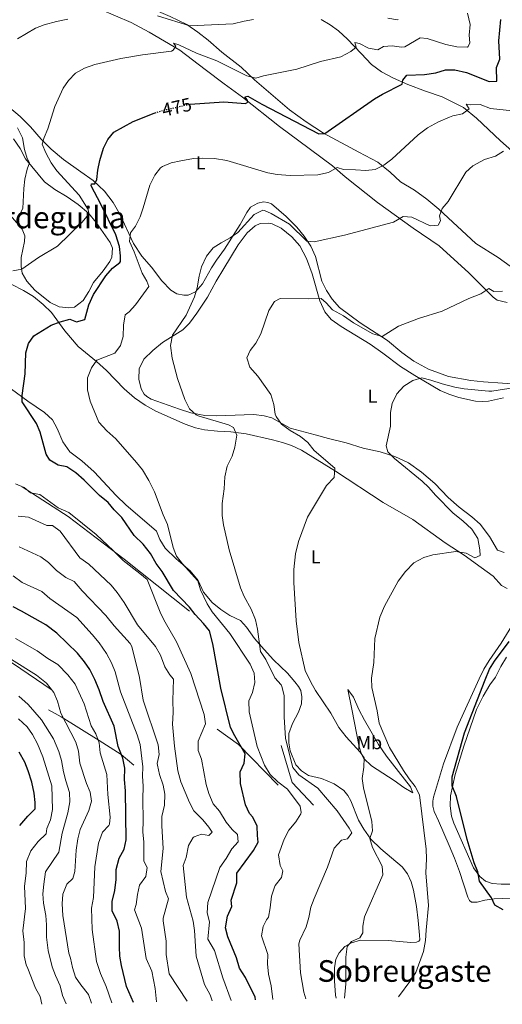
# Model space of a CAD drawing. Units: metres. Extents: x 641797 to 645261, y 4718316 to 4720699.
# Drawn here: x 642311 to 642568, y 4718325 to 4718849 of the extents above; entities that cross this region are included whole.
import ezdxf
from ezdxf.enums import TextEntityAlignment as Align

# ---------------------------------------------------------------- set-up
doc = ezdxf.new("R2010")
doc.units = ezdxf.units.M
doc.header["$MEASUREMENT"] = 0
doc.linetypes.add('DGN Style 5', pattern=[1.217945351076317, 0.5219765790327072, -0.6959687720436097])
for name, color, linetype, lineweight in [('Cota de curva de nivel directora', 7, 'Continuous', 0), ('Curva de nivel directora', 30, 'Continuous', 30), ('Curva de nivel directora no vista', 30, 'DGN Style 5', 30), ('Curva de nivel intermedia', 30, 'Continuous', 0), ('Etiqueta de uso rústico', 92, 'Continuous', 0), ('Línea  de bancal', 1, 'Continuous', 13), ('Línea de cambio de uso (parcela vista)', 92, 'Continuous', 0), ('Texto de Área (paraje) menor', 7, 'Continuous', 0)]:
    doc.layers.add(name, color=color, linetype=linetype, lineweight=lineweight)
doc.styles.add('Style-Arial', font='arial.ttf')

msp = doc.modelspace()

# ---------------------------------------------------------------- linework, layer by layer
at = {"layer": 'Curva de nivel directora', "color": 30, "linetype": 'Continuous', "lineweight": 30, "flags": 128}
for points, elevation in [([(642401.7599999984, 4718804.240000002), (642419.5700000006, 4718805.420000001), (642431.1299999988, 4718804.580000001), (642432.3400000001, 4718805.350000001), (642432.11, 4718806.520000001), (642430.78, 4718808.119999999), (642432.480000001, 4718808.420000001), (642439.7599999988, 4718804.310000001), (642470.1100000002, 4718788.42), (642473.2300000006, 4718788.680000001), (642499.6999999996, 4718807.000000001), (642503.989999999, 4718809.570000002), (642514.3499999989, 4718814.800000002), (642514.7499999991, 4718817.060000001), (642516.9299999983, 4718819.630000004), (642526.2499999991, 4718819.930000001), (642532.3399999999, 4718820.980000001), (642537.4099999993, 4718822.470000001), (642542.4200000007, 4718822.490000002), (642548.6299999999, 4718821.119999999), (642560.6699999986, 4718816.220000002), (642564.6799999987, 4718816.53), (642564.5099999986, 4718823.820000002), (642566.3199999991, 4718828.220000003), (642565.8499999997, 4718837.920000001), (642566.8199999998, 4718849.240000002)], 475), ([(642434.989999999, 4718424.960000002), (642433.3599999994, 4718426.990000002), (642431.2000000002, 4718431.510000001), (642428.5499999992, 4718443), (642428.2599999988, 4718449.12), (642430.409999999, 4718453.770000001), (642430.9299999997, 4718458.76), (642425.4600000002, 4718468.220000002), (642423.2199999985, 4718472.689999999), (642417.979999999, 4718493.670000002), (642413.8599999996, 4718517.210000004), (642411.98, 4718524.190000001), (642408.8499999985, 4718528.090000001), (642404.4099999993, 4718532.74), (642401.3799999984, 4718536.720000001), (642392.9000000004, 4718545.630000001), (642386.9399999991, 4718555.65), (642383.6699999992, 4718559.910000001), (642380.6499999993, 4718565.26), (642376.8600000007, 4718570.180000001), (642371.9299999999, 4718574.880000004), (642365.4900000005, 4718584.350000001), (642361.3199999996, 4718588.51), (642358.1099999998, 4718592.340000001), (642353.6500000006, 4718596.09), (642345.3499999992, 4718604.330000001), (642340.9500000003, 4718608.11), (642336.1200000001, 4718611.430000001), (642331.5699999993, 4718612.220000001), (642327.1399999991, 4718614.970000001), (642325.2799999994, 4718618.130000001), (642322.0499999997, 4718629.860000002), (642320.0099999988, 4718634.430000001), (642312.4899999998, 4718646.000000001), (642312.3899999993, 4718649.28), (642314.099999999, 4718660.78), (642314.4299999999, 4718672.060000001), (642315.7899999989, 4718676.940000001), (642318.6799999991, 4718681.02), (642327.87, 4718686.65), (642332.66, 4718688.430000001), (642337.7400000006, 4718689.820000002), (642341.3100000002, 4718688.520000001), (642345.7699999993, 4718689.730000001), (642347.8799999994, 4718697.45), (642350.4499999998, 4718703.09), (642356.8600000005, 4718713.01), (642360.459999999, 4718717.030000002), (642364.4600000001, 4718720.060000001), (642364.7699999984, 4718720.590000002), (642364.7799999996, 4718723.550000001), (642364.2000000007, 4718728.510000001), (642362.2299999993, 4718734.710000001), (642354.2999999988, 4718751.039999999), (642349.0999999997, 4718760.850000001), (642349.2999999986, 4718761.800000002), (642351.1200000005, 4718761.880000002), (642352.1399999997, 4718764.180000001), (642352.6400000004, 4718769.16), (642353.6699999986, 4718774.27), (642355.7499999994, 4718780.810000001), (642357.9800000001, 4718785.449999999), (642361.2399999991, 4718789.280000002), (642371.3699999988, 4718795.09), (642382.6299999997, 4718799.410000001), (642383.1199999992, 4718799.560000001)], 475), ([(642364.2299999997, 4718356.04), (642364.2000000007, 4718364.42), (642362.949999999, 4718369.660000001), (642360.3200000003, 4718375.180000001), (642360.2499999988, 4718380.180000001), (642361.6599999992, 4718385.960000004), (642362.3599999989, 4718391.83), (642362.4299999982, 4718397.17), (642364.0699999988, 4718403.27), (642366.7599999999, 4718408.060000001), (642367.6999999987, 4718412.970000003), (642367.3999999993, 4718438.960000001), (642366.9299999998, 4718445.020000001), (642367.0199999993, 4718451.130000002), (642365.9299999984, 4718456.449999999), (642363.4699999997, 4718462.570000002), (642361.3899999987, 4718473.460000001), (642355.4999999991, 4718486.520000001), (642353.4699999995, 4718492.690000001), (642351.1600000006, 4718498.220000003), (642348.36, 4718503.510000001), (642345.5899999985, 4718507.67), (642341.8399999999, 4718512.330000001), (642330.9199999988, 4718522.840000001), (642325.0400000003, 4718527.350000001), (642312.1799999991, 4718534.630000001), (642307.6799999997, 4718536.820000002)], 500.0000000000003), ([(642568.0800000004, 4718375.779999999), (642563.7399999998, 4718378.28), (642561.8199999997, 4718382.109999999), (642555.5799999991, 4718391.01), (642554.5599999998, 4718395.910000001), (642552.6899999991, 4718400.690000001), (642549.0099999999, 4718413.189999999), (642543.3599999994, 4718436.050000001), (642541.0399999992, 4718441.620000001), (642540.99, 4718446.439999999), (642547.6100000007, 4718469.869999999), (642558.4400000002, 4718498.050000003), (642560.8999999987, 4718503.760000001), (642563.4699999993, 4718508.060000001), (642571.3499999982, 4718518.490000002)], 450), ([(642311.1599999998, 4718420.570000002), (642315.4499999991, 4718425.520000001), (642319.4000000008, 4718429.400000001), (642319.4500000001, 4718432.77), (642318.7899999984, 4718437.720000001), (642317.5199999989, 4718443.640000002), (642315.6799999994, 4718449.680000001), (642313.8399999997, 4718454.320000002), (642310.8400000002, 4718459.620000001)], 525.0000000000001), ([(642436.4999999999, 4718327.840000001), (642436.2199999982, 4718329.220000003), (642431.0700000006, 4718339.779999999), (642428.0099999984, 4718344.720000002), (642426.3900000001, 4718350.24), (642421.8399999993, 4718361.380000004), (642420.5899999999, 4718366.25), (642421.5199999996, 4718372.359999999), (642423.8199999996, 4718377.570000002), (642423.4599999997, 4718380.930000002), (642426.6099999992, 4718390.12), (642426.589999999, 4718395.170000002), (642435.389999999, 4718407.290000001), (642437.85, 4718411.670000002), (642437.4599999987, 4718415.210000002), (642437.3899999994, 4718420.220000001), (642434.989999999, 4718424.960000002)], 475), ([(642371.5700000002, 4718326.5), (642367.9199999999, 4718334.900000002), (642365.2099999987, 4718346.150000001), (642364.3899999984, 4718351.090000002), (642364.2299999997, 4718356.04)], 500.000000000001)]:
    msp.add_lwpolyline(points, dxfattribs=dict(at, elevation=elevation))
at = {"layer": 'Curva de nivel directora no vista', "color": 30, "linetype": 'DGN Style 5', "lineweight": 30, "elevation": 475, "flags": 128}
msp.add_lwpolyline([(642383.1199999992, 4718799.560000001), (642388.3799999986, 4718801.210000002), (642401.440000001, 4718804.220000001), (642401.7599999984, 4718804.240000002)], dxfattribs=at)
at = {"layer": 'Curva de nivel intermedia', "color": 30, "linetype": 'Continuous', "lineweight": 0, "flags": 128}
for points, elevation in [([(642384.4300000012, 4718851.27), (642401.5999999996, 4718845.819999999), (642424.5700000006, 4718846.98), (642430.4600000003, 4718848.449999998), (642435.3900000012, 4718849.289999999)], 485.0000000000001), ([(642509.0400000004, 4718835.31), (642514.0300000015, 4718834.499999999), (642515.7999999997, 4718834.800000001), (642523.890000001, 4718839.51), (642527.6600000017, 4718839.219999999), (642537.6100000005, 4718836.029999999), (642543.3799999994, 4718834.779999998), (642549.0900000003, 4718834.619999999), (642549.5300000008, 4718834.91), (642550.3200000019, 4718836.820000002), (642549.9800000022, 4718841.01), (642550.4800000007, 4718846.630000001), (642549.1700000009, 4718852.63)], 480), ([(642309.9700000007, 4718838.989999999), (642319.5599999997, 4718844.67), (642324.2300000011, 4718846.460000001), (642330.7600000001, 4718848.16)], 485.0000000000001), ([(642330.7600000001, 4718848.16), (642336.7900000006, 4718849.470000001)], 485.0000000000001), ([(642506.87, 4718850.06), (642511.85, 4718849.05), (642512.3399999995, 4718849.220000001)], 485.0000000000001), ([(642307.4299999992, 4718715.649999999), (642312.3500000011, 4718716.519999999), (642321.1399999999, 4718722.619999999), (642331.3200000012, 4718728.699999998), (642344.1100000008, 4718741.37), (642347.8400000014, 4718745.720000001), (642347.6300000013, 4718748.259999999), (642342.8099999999, 4718755.76), (642330.9299999999, 4718768.739999999), (642327.9700000006, 4718773.060000001), (642324.9700000009, 4718778.319999999), (642323.0399999998, 4718783.050000002), (642324.1600000019, 4718786.580000001), (642326.1800000002, 4718791.16), (642329.8900000006, 4718802.92), (642334.2100000012, 4718812.769999998), (642337.1600000017, 4718816.81), (642340.8200000006, 4718820.649999999), (642345.6200000017, 4718823.369999999), (642351.1500000017, 4718825.33), (642364.9200000004, 4718828.59), (642376.5000000009, 4718830.429999998), (642391.7600000005, 4718832.369999998), (642392.7800000019, 4718832.939999999), (642394.0500000014, 4718835.050000001), (642392.8199999998, 4718836.73), (642395.6600000008, 4718835.859999999), (642405.0300000008, 4718831.380000001), (642415.8700000013, 4718827.21), (642431.8000000014, 4718819.270000001), (642436.6800000009, 4718818.15), (642440.8000000003, 4718819.330000001), (642458.38, 4718822.930000001), (642471.0500000013, 4718827.009999999), (642481.8600000006, 4718829.38), (642487.1, 4718832.279999999), (642490.0200000012, 4718834.599999999), (642489.2700000004, 4718837.06), (642491.7800000003, 4718836.529999998), (642496.5400000013, 4718834.060000001), (642501.49, 4718833.220000001), (642504.4400000004, 4718834.970000001), (642509.0400000004, 4718835.31)], 480), ([(642442.2700000011, 4718370.460000002), (642443.3200000017, 4718371.91), (642444.3000000005, 4718376.81), (642445.0200000004, 4718382.999999999), (642446.5100000012, 4718387.779999999), (642446.8900000012, 4718388.649999999), (642450.3700000013, 4718392.99), (642450.91, 4718396.550000001), (642449.5900000012, 4718399.4), (642448.7100000007, 4718404.970000001), (642451.7599999994, 4718413.350000001), (642454.1500000011, 4718418.100000001), (642457.8900000005, 4718422.579999999), (642460.5500000003, 4718426.859999999), (642460.8200000008, 4718427.57), (642460.1799999994, 4718430.81), (642453.5200000008, 4718440), (642448.3399999996, 4718443.739999999), (642444.1799999999, 4718447.800000001), (642441.3200000012, 4718452.630000001), (642437.4400000009, 4718462.52), (642433.0399999998, 4718481.080000001), (642432.89, 4718486.880000001), (642434.8200000012, 4718491.359999998), (642436.130000001, 4718496.56), (642435.6799999995, 4718501.539999999), (642433.5899999996, 4718506.439999999), (642422.8400000005, 4718522.669999998), (642413.4800000018, 4718534.289999999), (642410.820000002, 4718538.529999999), (642407.2700000004, 4718545.99), (642405.8200000019, 4718550.789999999), (642397.5899999997, 4718559.720000001), (642394.5099999997, 4718563.869999999), (642392.6299999999, 4718568.51), (642389.7700000011, 4718580.630000001), (642387.3799999994, 4718585.83), (642382.7900000006, 4718598.09), (642379.8500000014, 4718604.009999999), (642376.4200000004, 4718609.840000001), (642373.2900000011, 4718613.740000002), (642362.3200000009, 4718626.180000001), (642357.5100000007, 4718630.580000001), (642353.2900000007, 4718635.149999999), (642348.5900000001, 4718646.359999998), (642347.1600000019, 4718652.269999999), (642347.2500000013, 4718658.619999999), (642349.3099999998, 4718663.939999999), (642352.1399999997, 4718668.069999999), (642361.7599999999, 4718671.779999999), (642364.7300000003, 4718675.81), (642366.1900000023, 4718680.67), (642366.2400000015, 4718686.61), (642367.1300000009, 4718692.259999998), (642369.4100000008, 4718693.82), (642372.7600000014, 4718697.529999999), (642379.7400000019, 4718707.189999999), (642378.6900000013, 4718710.100000001), (642376.2100000002, 4718714.439999998), (642371.9900000002, 4718725.689999999), (642369.5400000005, 4718731.180000001), (642370.0900000003, 4718735.829999999), (642372.7200000011, 4718739.289999999), (642375.1100000006, 4718744.4), (642376.8200000006, 4718749.099999999), (642380.2600000005, 4718761.210000002), (642382.9200000003, 4718766.41), (642386.0000000005, 4718770.349999999), (642387.0399999997, 4718771.130000001), (642391.6900000012, 4718772.990000002), (642396.7100000014, 4718774.16), (642403.4600000017, 4718775.359999998), (642408.4600000017, 4718775.53), (642414.7200000002, 4718775.329999999), (642421.1599999998, 4718774.31), (642443.0700000012, 4718767.630000001), (642448.0100000009, 4718766.88), (642454.9600000002, 4718766.369999998), (642469.5700000015, 4718766.739999999), (642475.1900000008, 4718767.91), (642479.8400000001, 4718770.630000001), (642483.3, 4718769.48), (642489.6500000001, 4718769.380000001), (642495.1100000007, 4718768.88), (642500.0599999994, 4718769.550000001), (642504.6399999993, 4718771.819999999), (642508.9300000009, 4718775.029999999), (642522.8600000005, 4718787.859999999), (642527.9400000012, 4718791.59), (642533.680000001, 4718794.759999999), (642539.64, 4718797.369999997), (642541.2600000005, 4718797.980000001), (642546.4999999999, 4718799.070000002), (642549.9800000022, 4718801.84), (642548.4800000001, 4718804.199999998), (642550.6500000005, 4718803.939999999), (642555.8800000009, 4718804.050000001), (642561.4199999997, 4718801.939999999), (642573.0200000004, 4718800.66)], 470), ([(642310.5700000019, 4718744.380000001), (642312.8899999999, 4718748.830000001), (642313.3600000015, 4718759.400000001), (642313.9600000004, 4718764.359999998), (642315.04, 4718769.59), (642316.3200000008, 4718772.98), (642315.1400000006, 4718775.289999999), (642313.6299999997, 4718780.060000001), (642312.6900000009, 4718786.259999999), (642310.030000001, 4718791.59)], 485.0000000000001), ([(642460.11, 4718359.67), (642463.3200000019, 4718366.630000001), (642464.8799999999, 4718371.65), (642465.85, 4718377.119999998), (642467.570000001, 4718381.81), (642474.7599999994, 4718398.380000001), (642478.3400000001, 4718408.470000001), (642482.0900000008, 4718412.869999999), (642485.4400000013, 4718413.58), (642487.5900000016, 4718416.759999999), (642486.3200000019, 4718419.230000001), (642479.9000000004, 4718428.410000001), (642469.5700000015, 4718440.369999999), (642459.4599999996, 4718447.49), (642456.3200000013, 4718451.409999998), (642452.3600000007, 4718466.95), (642451.7300000003, 4718478.45), (642451.6299999999, 4718489.689999999), (642450.5400000013, 4718494.560000001), (642450.15, 4718495.380000002), (642446.7500000005, 4718499.069999999), (642441.9900000016, 4718508.949999999), (642439.1500000008, 4718513.109999998), (642437.6100000007, 4718525.069999999), (642436.4100000004, 4718529.92), (642434.0999999992, 4718535.63), (642430.4700000016, 4718542.470000001), (642428.5100000014, 4718547.07), (642422.5099999999, 4718567.130000001), (642419.4200000007, 4718580.449999998), (642418.7600000014, 4718585.41), (642418.7100000001, 4718591.859999998), (642419.7400000005, 4718599.57), (642420.1300000015, 4718606.029999999), (642421.4500000003, 4718611.630000001), (642424.07, 4718616.970000001), (642425.5400000007, 4718621.74), (642426.6100000015, 4718628.149999999), (642424.820000001, 4718632.269999999), (642422.1800000012, 4718633.63), (642406.0000000007, 4718638.5), (642404.9600000014, 4718638.949999999), (642401.3499999995, 4718642.279999999), (642398.9100000008, 4718647.15), (642394.9400000012, 4718658.310000001), (642392.2499999999, 4718669.189999999), (642391.290000001, 4718675.880000001), (642392.3700000006, 4718681.409999998), (642399.55, 4718691.930000001), (642404.0300000015, 4718701.76), (642405.4800000022, 4718706.55), (642406.4900000002, 4718712.84), (642407.8200000002, 4718717.659999999), (642410.4600000001, 4718723.48), (642413.92, 4718727.84), (642418.14, 4718730.529999999), (642423.0300000006, 4718733.130000001), (642427.1299999999, 4718736.01), (642435.730000001, 4718745.55), (642440.4000000001, 4718747.850000001), (642441.2600000007, 4718747.7), (642444.7300000021, 4718746.07), (642454.4500000007, 4718740.38), (642463.7500000012, 4718731.460000001), (642467.7200000008, 4718731.01), (642483.7600000005, 4718734.619999999), (642509.7199999999, 4718741.550000001), (642514.9600000014, 4718744.56), (642519.5400000013, 4718744.199999999), (642529.2500000009, 4718739.529999998), (642533.5500000013, 4718739.899999999), (642534.7300000016, 4718742.25), (642534.1799999995, 4718744.930000001), (642535.6900000004, 4718748.67), (642538.9000000001, 4718752.499999999), (642548.260000001, 4718768.119999998), (642551.9400000002, 4718771.489999998), (642558.2099999998, 4718774.84), (642563.9800000011, 4718776.59), (642568.2700000005, 4718779.180000001)], 465.0000000000001), ([(642484.4900000015, 4718347.789999999), (642484.4500000011, 4718350.579999999), (642485.2200000001, 4718356.289999999), (642487.5600000003, 4718358.98), (642491.900000001, 4718360.869999998), (642493.5900000008, 4718363.470000001), (642493.4600000011, 4718367.02), (642494.4300000012, 4718371.930000001), (642504.2200000014, 4718394.38), (642503.7899999999, 4718399.019999999), (642498.6700000013, 4718408.949999999), (642497.2699999999, 4718413.75), (642498.610000001, 4718417.7), (642498.2600000001, 4718422.689999999), (642493.820000001, 4718440.619999999), (642493.1100000002, 4718445.590000001), (642493.9999999999, 4718451.580000001), (642494.190000002, 4718456.65), (642492.0700000009, 4718459.599999999), (642484.5700000018, 4718467.689999999), (642480.8100000002, 4718472.759999999), (642476.4300000013, 4718480.260000001), (642468.4299999994, 4718492.410000001), (642465.9300000004, 4718496.74), (642462.7800000011, 4718503.05), (642459.4999999999, 4718517.880000001), (642458.1100000017, 4718529.470000001), (642456.7800000019, 4718549.779999999), (642456.9100000014, 4718556.659999999), (642457.6900000017, 4718564.989999999), (642459.2400000006, 4718571.659999999), (642464.0700000008, 4718584.539999999), (642474.2699999999, 4718601.51), (642478.2700000008, 4718605.59), (642478.5999999995, 4718610.560000001), (642467.6600000005, 4718619.98), (642464.2200000006, 4718624.32), (642460.4200000007, 4718627.57), (642454.9300000012, 4718630.730000001), (642450.2999999998, 4718633.969999999), (642447.4099999998, 4718638.08), (642446.9500000015, 4718639.380000001), (642446.280000001, 4718644.48), (642444.5399999998, 4718649.869999998), (642437.6799999999, 4718659.609999999), (642433.4000000019, 4718664.42), (642431.8200000017, 4718669.359999998), (642433.5899999996, 4718673.179999999), (642436.6200000005, 4718677.159999999), (642439.3200000006, 4718682.05), (642443.5499999997, 4718694.569999999), (642446.5100000012, 4718699.310000001), (642449.6300000015, 4718700.88), (642464.8799999999, 4718700.679999998), (642471.4300000012, 4718700.929999999), (642473.9900000005, 4718698.630000001), (642477.4100000004, 4718694.9), (642483.1600000014, 4718691.65), (642488.5300000004, 4718687.88), (642498.8800000015, 4718682.06), (642503.8000000011, 4718680.630000001), (642512.4800000003, 4718686.160000001), (642523.0300000004, 4718690.159999999), (642535.6900000004, 4718694.179999999), (642549.8500000003, 4718700.83), (642556.1800000004, 4718703.430000001), (642560.4000000004, 4718706.119999998), (642563.0500000013, 4718704.569999999), (642567.7899999998, 4718704.779999999)], 460.0000000000001), ([(642525.7000000014, 4718353.539999999), (642526.8800000015, 4718359.359999999), (642527.0899999995, 4718364.88), (642528.4200000016, 4718378.119999999), (642527.0300000013, 4718395.470000001), (642527.38, 4718402.850000001), (642527.140000001, 4718407.99), (642523.6600000006, 4718436.970000001), (642521.3600000007, 4718441.410000001), (642518.0800000017, 4718445.480000001), (642515.1, 4718449.929999999), (642507.7199999995, 4718462.07), (642502.2000000007, 4718474.970000001), (642501.1400000014, 4718481.51), (642498.2600000001, 4718493.939999999), (642498.0299999999, 4718498.949999998), (642499.3700000009, 4718507.349999999), (642499.9600000011, 4718520.029999998), (642502.6200000009, 4718531.359999998), (642505.0300000005, 4718537.17), (642512.3500000007, 4718550.489999999), (642516.1399999993, 4718555.7), (642520.6299999999, 4718560.3), (642525.8700000013, 4718563.039999999), (642530.6700000003, 4718564.46), (642542.8400000008, 4718566.38), (642548.4500000011, 4718565.409999999), (642553.0100000009, 4718563.009999999), (642555.8099999994, 4718564.140000001), (642555.6600000019, 4718567.15), (642554.6400000004, 4718573.21), (642551.4999999999, 4718578.119999999), (642546.6800000009, 4718582.71), (642541.5700000012, 4718586.720000001), (642532.1100000021, 4718596.359999998), (642528.5800000003, 4718600.369999998), (642524.9500000004, 4718603.800000001), (642510.3300000001, 4718615.8), (642506.7200000002, 4718619.269999999), (642505.9900000016, 4718622.59), (642508.190000001, 4718632.939999999), (642508.1700000009, 4718640.17), (642509.1100000018, 4718645.08), (642511.4900000001, 4718650.099999999), (642515.2100000017, 4718654.329999999), (642520.0500000009, 4718657.28), (642524.860000001, 4718658.679999999), (642529.7000000002, 4718657.439999999), (642535.5899999999, 4718655.42), (642542.3700000015, 4718653.71), (642547.2999999999, 4718652.880000001), (642560.3900000014, 4718651.609999999), (642562.0900000001, 4718651.58), (642574.3700000002, 4718653.519999999)], 455), ([(642414.7400000005, 4718354.149999999), (642411.1399999994, 4718360.079999999), (642411.9700000009, 4718369.34), (642410.8100000009, 4718374.220000001), (642411.1399999994, 4718379.55), (642417.4800000007, 4718398.199999998), (642420.9000000005, 4718403.06), (642423.88, 4718408.199999998), (642427.2400000016, 4718411.939999999), (642426.9600000001, 4718415.739999999), (642424.1500000004, 4718418.539999999), (642420.9500000018, 4718422.38), (642417.2999999997, 4718428.239999998), (642414.0300000019, 4718432.029999999), (642411.5900000009, 4718437.630000001), (642410.3000000013, 4718442.48), (642407.8, 4718455.800000001), (642405.9300000014, 4718460.52), (642405.9400000004, 4718465.529999998), (642409.8499999997, 4718474.679999999), (642409.2500000007, 4718479.65), (642402.1100000015, 4718501.480000001), (642394.5700000002, 4718518.300000001), (642388.4600000012, 4718528.71), (642386.2300000006, 4718533.179999998), (642378.85, 4718551.38), (642375.0600000013, 4718554.649999999), (642366.0700000015, 4718561.470000002), (642361.0600000002, 4718566.689999999), (642351.8400000001, 4718575.359999998), (642337.2800000003, 4718587.109999998), (642331.6000000006, 4718589.619999999), (642321.890000001, 4718596.680000001), (642316.9700000013, 4718597.5), (642313.5, 4718600.369999998), (642308.9200000003, 4718602.359999999)], 480), ([(642404.6100000005, 4718356.4), (642403.9900000015, 4718364.71), (642403.2600000005, 4718369.659999999), (642399.8000000004, 4718382.410000001), (642398.0900000005, 4718399.359999998), (642399.6500000006, 4718403.63), (642400.8799999999, 4718409.880000001), (642403.35, 4718414.189999999), (642403.8700000006, 4718414.630000001), (642407.8200000002, 4718415.919999998), (642411.610000001, 4718415.3), (642413.3700000001, 4718417.009999999), (642411.62, 4718419.689999999), (642408.4000000014, 4718423.519999998), (642403.7300000021, 4718428.410000001), (642401.4800000011, 4718432.869999998), (642396.8700000001, 4718443.869999999), (642395.1600000003, 4718449.63), (642393.4700000003, 4718462.71), (642392.3600000017, 4718474.480000001), (642392.7800000019, 4718480.73), (642392.5100000014, 4718487.149999999), (642392.9299999995, 4718498.350000001), (642390.9400000002, 4718500.71), (642388.3200000006, 4718504.970000001), (642386.0499999997, 4718511.130000001), (642383.250000001, 4718515.829999999), (642373.7000000002, 4718527.329999999), (642366.730000001, 4718539.119999999), (642363.0100000015, 4718544.570000002), (642359.7200000014, 4718548.34), (642347.9400000019, 4718559.509999999), (642343.1100000017, 4718563.009999999), (642332.66, 4718577.079999999), (642328.63, 4718580.109999998), (642325.540000001, 4718580.109999998), (642315.8899999994, 4718584.599999999), (642310.3200000017, 4718585.189999999)], 485.0000000000001), ([(642389, 4718357.5), (642389.0300000012, 4718359.02), (642387.3400000016, 4718369.949999999), (642387.4000000019, 4718371.279999999), (642390.16, 4718381.619999999), (642388.610000001, 4718385.48), (642386.1600000013, 4718396.15), (642387.3500000006, 4718408.319999998), (642386.6399999997, 4718420.449999999), (642386.6799999998, 4718425.449999999), (642388.1700000007, 4718431.399999999), (642388.24, 4718437.180000001), (642387.4000000019, 4718442.109999998), (642385.3900000001, 4718447.74), (642384.3200000017, 4718452.630000001), (642384.2400000013, 4718453.499999999), (642385.1900000012, 4718458.409999999), (642384.6799999994, 4718463.519999999), (642376.8600000007, 4718487.27), (642374.8500000013, 4718499.310000001), (642370.7200000007, 4718515.730000001), (642369.9299999995, 4718517.4), (642361.2900000004, 4718526.720000001), (642356.9699999999, 4718532.289999999), (642344.3800000013, 4718545.329999999), (642340.1900000003, 4718550.329999999), (642335.6600000019, 4718552.42), (642330.6300000005, 4718556.300000001), (642326.4999999999, 4718560.470000001), (642322.4600000009, 4718563.429999999), (642310.8200000002, 4718568.779999998)], 490.0000000000001), ([(642381.4000000004, 4718343.029999999), (642378.3700000017, 4718349.769999999), (642375.9600000001, 4718366.020000001), (642372.0900000008, 4718375.75), (642372.9700000016, 4718378.550000001), (642373.7500000015, 4718383.91), (642374.9000000005, 4718388.77), (642378.1799999995, 4718393.52), (642378.8900000004, 4718398.199999998), (642377.0700000008, 4718401.689999999), (642377.2000000004, 4718411.949999998), (642376.6100000005, 4718417.009999999), (642376.8099999994, 4718423.220000001), (642376.5299999999, 4718434.56), (642376.8099999994, 4718441.470000001), (642376.3800000001, 4718446.750000001), (642376.6200000015, 4718451.750000001), (642375.2400000002, 4718463.659999999), (642373.6199999996, 4718468.83), (642364.7900000007, 4718491.619999999), (642361.8700000015, 4718502.38), (642360.030000002, 4718507.02), (642357.3000000007, 4718512.099999999), (642353.3800000001, 4718517.699999999), (642349.7100000001, 4718522.190000001), (642341.5100000014, 4718531.17), (642327.2199999995, 4718541.41), (642322.85, 4718545.13), (642312.4100000015, 4718549.77), (642307.7199999999, 4718553.349999999)], 495), ([(642337.3499999995, 4718352.73), (642334.1100000006, 4718372.720000002), (642333.8100000012, 4718378.949999998), (642334.0599999992, 4718384.020000001), (642336.2499999999, 4718389.369999999), (642339.37, 4718392.349999999), (642340.4000000004, 4718396.079999999), (642341.240000001, 4718407.51), (642342.1200000015, 4718413.550000002), (642343.3300000008, 4718418.399999999), (642347.9599999998, 4718428.529999999), (642349.3099999998, 4718433.560000001), (642348.6100000002, 4718438.38), (642346.7200000016, 4718443.009999999), (642343.0800000004, 4718453.670000001), (642342.4900000005, 4718460.079999999), (642341.0599999998, 4718464.88), (642332.9999999999, 4718480.42), (642331.2200000006, 4718486.77), (642329.3400000008, 4718491.4), (642325.4300000014, 4718496.249999999), (642320.1200000006, 4718500.619999998), (642291.9400000017, 4718518.06)], 510), ([(642357.0900000005, 4718335), (642354.1300000012, 4718341.960000001), (642351.9699999997, 4718348.199999999), (642349.7200000011, 4718365.279999998), (642349.3400000011, 4718376.7), (642350.3899999994, 4718382.21), (642351.0500000011, 4718398.59), (642353.0000000001, 4718411.210000001), (642355.1000000013, 4718416.970000002), (642358.5200000011, 4718420.65), (642358.8300000017, 4718421.34), (642359.2000000007, 4718424.949999998), (642358.0000000002, 4718437.05), (642357.4800000016, 4718447.789999997), (642353.9299999999, 4718459.189999999), (642353.4699999995, 4718464.560000001), (642351.6800000013, 4718469.349999998), (642349.0900000008, 4718473.640000001), (642345.3500000014, 4718485.31), (642340.6799999998, 4718495.730000001), (642336.7300000002, 4718500.789999999), (642331.4100000005, 4718506.15), (642326.1199999999, 4718509.480000001), (642320.5300000019, 4718513.539999999), (642308.9, 4718520.08)], 505), ([(642326.2800000008, 4718354.029999998), (642325.4300000014, 4718361.259999999), (642325.4600000004, 4718367.759999999), (642325.1200000007, 4718372.75), (642323.7300000006, 4718379.319999999), (642323.3700000006, 4718384.3), (642323.9500000017, 4718389.449999999), (642324.9000000017, 4718395.9), (642332.0300000019, 4718406.400000001), (642333.7199999995, 4718416.529999998), (642336.8200000019, 4718427.249999999), (642337.7800000008, 4718433.179999999), (642337.6199999999, 4718438.179999999), (642335.5999999993, 4718444.259999998), (642334.39, 4718449.109999998), (642333.390000001, 4718455.230000001), (642331.870000001, 4718459.989999999), (642329.0600000013, 4718466.689999999), (642322.6900000012, 4718476.779999998), (642315.6200000013, 4718484.919999998), (642310.6400000012, 4718489.38)], 515.0000000000001), ([(642315.4300000012, 4718344.560000001), (642314.6399999999, 4718346.42), (642313.4800000021, 4718351.289999999), (642313.5800000007, 4718358.279999999), (642312.8300000017, 4718364.580000001), (642314.1900000006, 4718376.390000001), (642313.7200000014, 4718388.34), (642314.5400000017, 4718395.31), (642314.7400000006, 4718401.439999999), (642317.1400000011, 4718407.09), (642320.9700000001, 4718412.060000001), (642325.2900000006, 4718416.17), (642325.6300000005, 4718418.939999999), (642327.5500000004, 4718423.55), (642328.6500000001, 4718429.019999999), (642328.25, 4718441.599999999), (642323.3900000007, 4718457.189999999), (642320.5400000009, 4718464.09), (642317.9400000013, 4718468.949999998), (642315.1000000006, 4718473.069999999), (642310.5400000006, 4718477.24)], 520), ([(642445.74, 4718328.029999999), (642444.740000001, 4718335.4), (642443.410000001, 4718341.560000001), (642442.8900000001, 4718347.039999999), (642442.9600000017, 4718352.039999999), (642439.7400000008, 4718361.880000001), (642440.5600000012, 4718366.81), (642442.2700000011, 4718370.460000002)], 470), ([(642463.1900000002, 4718328.390000001), (642462.2100000011, 4718331.86), (642460.4000000006, 4718342.249999999), (642459.5700000013, 4718357.569999999), (642460.11, 4718359.67)], 465.0000000000002), ([(642335.8300000017, 4718325.76), (642333.9299999997, 4718330.17), (642332.6700000013, 4718335.4), (642330.1600000011, 4718340.789999999), (642328.4900000015, 4718345.499999999), (642326.2800000008, 4718354.029999998)], 515), ([(642400.1300000012, 4718327.09), (642390.6500000019, 4718341.679999999), (642389.0400000003, 4718351.919999998), (642389, 4718357.5)], 490.0000000000001), ([(642413.4599999995, 4718327.359999998), (642412.4000000001, 4718330.600000001), (642409.4200000007, 4718336.06), (642404.9900000005, 4718351.02), (642404.6100000005, 4718356.4)], 485.0000000000001), ([(642423.5100000012, 4718327.57), (642419.1100000001, 4718339.560000001), (642414.7400000005, 4718354.149999999)], 480), ([(642349.2300000016, 4718326.029999998), (642347.8000000011, 4718330.76), (642343.6700000005, 4718335.800000001), (642340.880000001, 4718339.949999999), (642339.2500000015, 4718345.029999999), (642338.2400000013, 4718349.970000001), (642337.3499999995, 4718352.73)], 510), ([(642512.5099999993, 4718329.42), (642519.0100000015, 4718338.259999999), (642521.7000000004, 4718342.48), (642525.7000000014, 4718353.539999999)], 455), ([(642322.89, 4718325.489999999), (642322.0200000005, 4718329.689999999), (642319.62, 4718334.079999999), (642315.4300000012, 4718344.560000001)], 520), ([(642483.7000000002, 4718328.82), (642484.4100000008, 4718336.410000001), (642484.4900000015, 4718347.789999999)], 460.0000000000001), ([(642383.8099999998, 4718326.75), (642383.1399999993, 4718333.92), (642381.4000000004, 4718343.029999999)], 495), ([(642360.1000000013, 4718326.259999999), (642357.0900000005, 4718335)], 505)]:
    msp.add_lwpolyline(points, dxfattribs=dict(at, elevation=elevation))
at = {"layer": 'Línea  de bancal', "color": 1, "linetype": 'Continuous', "lineweight": 13, "extrusion": (-0.3429711640528564, -0.522729381111628, 0.7804644609147063), "elevation": -2686396.65133662, "flags": 128}
msp.add_lwpolyline([(-2051412.384262149, 3354361.43207549), (-2051436.58022819, 3354362.039880848), (-2051467.748639173, 3354361.735978169)], dxfattribs=at)
at = {"layer": 'Línea  de bancal', "color": 1, "linetype": 'Continuous', "lineweight": 13, "extrusion": (0.1262520085913704, -0.1024170151662996, 0.9866971092139019), "elevation": -401673.9154828078, "flags": 128}
msp.add_lwpolyline([(4069095.274199302, 2440810.661941129), (4069098.89628589, 2440841.110472929), (4069098.077127308, 2440855.196763398)], dxfattribs=at)
at = {"layer": 'Línea  de bancal', "color": 1, "linetype": 'Continuous', "lineweight": 13, "extrusion": (-0.009468803570843022, 0.08454866656650205, 0.9963743597367223), "elevation": 393321.6913339276, "flags": 128}
msp.add_lwpolyline([(-1163620.966723445, -4600830.717069176), (-1163611.010790902, -4600844.116658991), (-1163607.430463522, -4600864.333583977)], dxfattribs=at)
at = {"layer": 'Línea  de bancal', "color": 1, "linetype": 'Continuous', "lineweight": 13}
for points in [[(642401.3099999997, 4718534.540000001, 475.8099999999977), (642366.6099999985, 4718562.220000002, 478.679999999993), (642336.9899999979, 4718584.990000002, 480.5800000000018), (642312.4800000013, 4718600.720000001, 479.820000000007)], [(642371.8400000011, 4718452.76, 497.179999999993), (642365.0900000008, 4718458.350000001, 500.4199999999983), (642353.3200000003, 4718465.750000001, 504.8099999999977), (642333.1400000011, 4718478.470000002, 509.9600000000065), (642326.420000002, 4718482.15, 511.6699999999983)]]:
    msp.add_polyline3d(points, dxfattribs=at)
at = {"layer": 'Línea de cambio de uso (parcela vista)', "color": 92, "linetype": 'Continuous', "lineweight": 0}
for points in [[(642345.4299999997, 4718858.34, 486.3999999999942), (642370.4800000006, 4718847.699999999, 482.9199999999983), (642379.9199999999, 4718842.51, 481.6100000000006), (642396.25, 4718832.869999999, 479.7200000000012), (642409.7300000006, 4718822.74, 477.3899999999995), (642419.8399999999, 4718815.07, 475.9900000000052), (642429.5199999996, 4718807.91, 475.1999999999971), (642449.1900000004, 4718792.390000001, 473.2400000000052), (642459.5599999997, 4718784.77, 472.5899999999965), (642477.3700000001, 4718771.52, 470.4400000000023), (642484.1200000001, 4718765.57, 469.2700000000041), (642501.3099999997, 4718751.980000001, 466.429999999993), (642520.2699999996, 4718738.289999999, 464.3300000000018), (642534.0999999996, 4718728.960000001, 463.070000000007), (642549.9199999999, 4718714.529999999, 461.1100000000006), (642562.6900000004, 4718701.5, 459.0200000000041), (642564.8899999997, 4718700.060000001, 458.7799999999989), (642570.1600000003, 4718698.67, 458.0800000000018)], [(642472.5499999998, 4718788.84, 475.1000000000058), (642463.3700000001, 4718794.890000001, 476.3600000000006), (642454.6200000001, 4718801.279999999, 477.4799999999959), (642435.9500000002, 4718817.26, 479.9499999999971), (642428.8399999999, 4718823.869999999, 481.2599999999948), (642418.6600000003, 4718831.930000001, 482.7100000000065), (642411.2699999996, 4718838.34, 483.8699999999953), (642405.7999999998, 4718842.57, 484.3399999999965), (642400.04, 4718846.529999999, 485.4600000000065), (642391.0800000001, 4718850.880000001, 486.25), (642371.8300000001, 4718859.119999999, 488.3000000000029)], [(642471.3600000005, 4718849.199999999, 483.5599999999977), (642476.0700000003, 4718846.470000001, 483.0899999999965), (642480.5, 4718843.25, 482.0299999999989), (642485.3899999997, 4718838.789999999, 481.0599999999977), (642492.6100000005, 4718831.100000001, 479.3000000000029), (642498.0599999997, 4718825.4, 478.2299999999959), (642503.3399999999, 4718821.480000001, 477.1600000000035), (642509.7699999996, 4718818.01, 476.0399999999936), (642517.4500000002, 4718814.779999999, 474.5), (642526.8499999996, 4718811.17, 473.0500000000029), (642535.7400000002, 4718808.199999999, 471.75), (642547.0800000001, 4718802.4, 470.1600000000035), (642553.8899999997, 4718796.77, 468.9900000000052), (642566.6200000001, 4718784.65, 465.9600000000065), (642572.7100000001, 4718779.430000001, 464.6999999999971)], [(642394.6299999999, 4718703.439999999, 465.7799999999989), (642391.4199999999, 4718705.24, 466.1499999999942), (642386.7300000006, 4718710.27, 466.8500000000058), (642381.1500000004, 4718717.600000001, 467.7799999999989), (642376.04, 4718723.380000001, 468.9900000000052), (642371.6900000004, 4718730.180000001, 469.7400000000052), (642364.3200000003, 4718745.720000001, 471.6100000000006), (642360.8700000001, 4718751.99, 472.5399999999936), (642356.2999999998, 4718757.970000001, 473.8399999999965), (642350.1299999999, 4718763.67, 475.5200000000041), (642343.6100000005, 4718768.279999999, 476.9199999999983), (642334.3499999996, 4718774.779999999, 478.3699999999953), (642327.9000000004, 4718780.26, 479.25), (642322.5700000003, 4718785.58, 480.1900000000023), (642316.8700000001, 4718792.17, 481.7700000000041), (642311.4500000002, 4718797.730000001, 483.1199999999953), (642305.7800000003, 4718802.430000001, 484.5200000000041)], [(642571.7300000006, 4718718.130000001, 459.3399999999965), (642565.4400000004, 4718722.699999999, 460.0899999999965), (642553.5099999999, 4718730.16, 461.9100000000035), (642533.8499999996, 4718748.350000001, 465.2599999999948), (642527.5499999998, 4718753.699999999, 466.1499999999942), (642520.9400000004, 4718758.529999999, 467.4600000000065), (642513.54, 4718762.939999999, 468.5299999999989), (642507.9500000002, 4718768.02, 469.5099999999948), (642501.5300000003, 4718773.33, 470.3500000000058), (642491.4100000003, 4718778.74, 471.7899999999936), (642472.5499999998, 4718788.84, 475.1000000000058)], [(642307.79, 4718785.869999999, 486.5800000000018), (642311.4100000003, 4718780.66, 485.9700000000012), (642314.2100000001, 4718775.189999999, 485.320000000007), (642324.3300000001, 4718762.970000001, 483.5899999999965), (642329.7999999998, 4718758.77, 482.9400000000023), (642336.3899999997, 4718755.02, 482.0099999999948), (642342.2400000002, 4718750.869999999, 480.929999999993), (642347.6900000004, 4718746.310000001, 479.8099999999977), (642351.8399999999, 4718741.27, 478.8800000000047), (642359.3099999997, 4718730.640000001, 477.25), (642360.4199999999, 4718727.619999999, 476.9199999999983), (642360.1900000004, 4718722.82, 476.7799999999989), (642359.1299999999, 4718720.630000001, 476.7799999999989), (642355.54, 4718715.57, 476.7799999999989), (642350.3700000001, 4718709.390000001, 476.7799999999989), (642347.9699999997, 4718704.619999999, 476.6399999999995), (642344.8099999997, 4718699.789999999, 476.6000000000058), (642340.3600000005, 4718696.25, 476.6000000000058), (642337.1900000004, 4718695.91, 476.6000000000058), (642332.1900000004, 4718696.49, 476.6399999999995), (642327.2800000003, 4718698.84, 477.0599999999977), (642319.2100000001, 4718705.359999999, 478.3699999999953), (642314.8799999999, 4718710.109999999, 479.2100000000065), (642312.4299999997, 4718714.430000001, 479.7200000000012), (642311.9000000004, 4718717.960000001, 480.1399999999995), (642311.9299999997, 4718722.66, 480.8399999999965), (642313.79, 4718731.27, 482.1000000000058), (642313.9500000002, 4718734.230000001, 482.4700000000012), (642312.4100000003, 4718737.710000001, 483.5399999999936), (642303.1900000004, 4718748.560000001, 486.6199999999953)], [(642577.7599999999, 4718655.130000001, 455.4700000000012), (642557.5599999997, 4718656.539999999, 457.2899999999936), (642550.8799999999, 4718657.300000001, 457.7100000000065), (642539.0199999996, 4718659.32, 458.1300000000047), (642528.4000000004, 4718663.279999999, 458.2700000000041), (642520.6100000005, 4718667.609999999, 458.6900000000023), (642514.2699999996, 4718672.230000001, 459.0599999999977), (642506.54, 4718678.539999999, 459.7599999999948), (642492.0300000003, 4718687.890000001, 460.8300000000018), (642481.1600000003, 4718696.08, 461.8600000000006), (642477.2100000001, 4718700.59, 462.1900000000023), (642474.1200000001, 4718705.100000001, 462.5099999999948), (642471.7400000002, 4718710.050000001, 462.8399999999965), (642468.4100000003, 4718723.289999999, 463.8699999999953), (642465.8700000001, 4718728.789999999, 464.75), (642462.29, 4718734.119999999, 465.8699999999953), (642458.4600000001, 4718738.730000001, 466.429999999993), (642452.8499999996, 4718744.480000001, 467.2200000000012), (642444.9199999999, 4718751.199999999, 467.8800000000047), (642442.9500000002, 4718752.02, 467.8300000000018), (642440.7000000002, 4718752.220000001, 467.6399999999995), (642437.7699999996, 4718751.600000001, 467.2700000000041), (642433.8499999996, 4718749.380000001, 466.570000000007), (642431.8899999997, 4718746.67, 465.8699999999953), (642428.3200000003, 4718740.26, 465.3600000000006), (642420.0800000001, 4718727.050000001, 464.6600000000035), (642415.8099999997, 4718721.310000001, 464.4700000000012), (642413.0599999997, 4718717.210000001, 464.6600000000035), (642408.2199999997, 4718708.689999999, 464.8399999999965), (642404.5499999998, 4718704.42, 464.9400000000023), (642400.6900000004, 4718702.66, 464.9799999999959), (642398.4400000004, 4718702.640000001, 465.2599999999948), (642394.6299999999, 4718703.439999999, 465.7799999999989)], [(642568.5899999999, 4718565.779999999, 452.1600000000035), (642565.0599999997, 4718566.980000001, 452.25), (642560.8499999996, 4718574.289999999, 452.4400000000023), (642555.8399999999, 4718580.84, 452.5800000000018), (642551.4900000002, 4718584.800000001, 452.8099999999977), (642544.7199999997, 4718589.980000001, 453.0899999999965), (642538.8499999996, 4718595.039999999, 453.3699999999953), (642531.7400000002, 4718602.550000001, 453.75), (642524.6399999997, 4718608.539999999, 454.1199999999953), (642517.8200000003, 4718613.439999999, 454.5899999999965), (642510.4500000002, 4718616.859999999, 454.9600000000065), (642502.79, 4718619.380000001, 455.429999999993), (642493.7100000001, 4718621.32, 456.2200000000012), (642484.5899999999, 4718624.029999999, 457.2899999999936), (642475.1799999997, 4718626.460000001, 458.6399999999995), (642468.2000000002, 4718628.300000001, 458.9700000000012), (642454.9600000001, 4718631.930000001, 459.8600000000006), (642445.0999999996, 4718637.390000001, 460.5099999999948), (642441.0199999996, 4718638.560000001, 461.070000000007), (642435.5800000001, 4718639.230000001, 461.7200000000012), (642430.4500000002, 4718638.949999999, 462.75), (642415.8899999997, 4718638.5, 464.0599999999977), (642409.6100000005, 4718638.699999999, 464.570000000007), (642402.1399999997, 4718640.050000001, 465.179999999993), (642396.0599999997, 4718641.949999999, 465.6900000000023), (642381.1100000005, 4718647.32, 466.5299999999989), (642378.7000000002, 4718648.76, 466.7599999999948), (642377.3700000001, 4718649.960000001, 466.9499999999971), (642375.7400000002, 4718652.890000001, 467.0399999999936), (642374.5300000003, 4718657.91, 466.9900000000052), (642374.6399999997, 4718663.470000001, 466.9900000000052), (642377.1100000005, 4718668.600000001, 466.7599999999948), (642381.8300000001, 4718673.15, 466.3399999999965), (642387.0099999999, 4718677.560000001, 465.6900000000023), (642397.7999999998, 4718684.15, 464.4799999999959), (642401.3899999997, 4718687.680000001, 463.9600000000065), (642405.2599999999, 4718693.100000001, 463.3999999999942), (642410.9400000004, 4718701.51, 463.0299999999989), (642415.54, 4718710.09, 462.5599999999977), (642419.6299999999, 4718716.779999999, 462.0500000000029), (642427.2100000001, 4718729.449999999, 463.0800000000018), (642432.0499999998, 4718735.76, 463.4499999999971), (642436.2100000001, 4718739.560000001, 463.7299999999959), (642438.9100000003, 4718740.83, 463.8699999999953), (642443.1100000005, 4718741, 463.8699999999953), (642445.4100000003, 4718740.58, 463.8699999999953), (642450.1500000004, 4718738.33, 463.8699999999953), (642455.79, 4718733.720000001, 463.7299999999959), (642460.04, 4718728.880000001, 463.2200000000012), (642463.5199999996, 4718722.210000001, 462.6600000000035), (642466.5300000003, 4718713.949999999, 461.9100000000035), (642470.6799999997, 4718699.550000001, 460), (642473.3300000001, 4718693.859999999, 459.3500000000058), (642476.7000000002, 4718689.789999999, 458.9700000000012), (642482, 4718685.92, 458.5099999999948), (642497.4400000004, 4718676.59, 457.1100000000006), (642504.2100000001, 4718671.789999999, 456.3600000000006), (642513.4800000006, 4718664.77, 455.7100000000065), (642521.1200000001, 4718659.84, 455.0099999999948), (642534.5599999997, 4718651.91, 454.5399999999936), (642539.2300000006, 4718649.939999999, 454.2599999999948), (642544.4800000006, 4718648.26, 454.0800000000018), (642553.4299999997, 4718646.27, 453.8399999999965), (642557.1600000003, 4718646.050000001, 453.5599999999977), (642560.2800000003, 4718646.350000001, 453.4199999999983), (642568.3399999999, 4718648.039999999, 453.1900000000023)], [(642306.9299999997, 4718708.25, 478.820000000007), (642313.2000000002, 4718705.09, 478.2200000000012), (642318.4400000004, 4718701.859999999, 477.6100000000006), (642323.6200000001, 4718697.720000001, 476.7700000000041), (642327.9900000002, 4718693.460000001, 476.1199999999953), (642335.1200000001, 4718683.600000001, 474.1100000000006), (642342.2100000001, 4718675.27, 471.4100000000035), (642352, 4718667.350000001, 470.1000000000058), (642357.2400000002, 4718662.5, 469.5), (642366.6799999997, 4718652.850000001, 469.0800000000018), (642372.25, 4718648.100000001, 468.6600000000035), (642377.8200000003, 4718644.16, 468.2799999999989), (642383.5300000003, 4718640.92, 468.1900000000023), (642399.1299999999, 4718633.980000001, 467.5800000000018), (642404.5800000001, 4718632.07, 467.2100000000065), (642409.3099999997, 4718630.960000001, 466.8399999999965), (642416.3600000005, 4718630.300000001, 466.2299999999959), (642423.4400000004, 4718629.939999999, 465.3000000000029), (642431.5, 4718628.84, 464.4600000000065), (642445.5800000001, 4718625.65, 462.9199999999983), (642450.9000000004, 4718624.24, 462.5500000000029), (642455.5899999999, 4718622.77, 462.1300000000047), (642461, 4718620.24, 461.6600000000035), (642479.0199999996, 4718609.07, 460.2200000000012), (642504.29, 4718592.42, 458.3500000000058), (642520.0899999999, 4718583.380000001, 457.179999999993), (642537.2100000001, 4718571, 455.9700000000012), (642547.3600000005, 4718564.350000001, 454.8099999999977), (642556.4299999997, 4718557.869999999, 453.8699999999953), (642562.7699999996, 4718553.230000001, 453.1300000000047), (642567.1299999999, 4718548.15, 452.6100000000006), (642570.2100000001, 4718546.699999999, 452.2400000000052)], [(642478.4299999997, 4718344.890000001, 460.75), (642479.1799999997, 4718349.5, 460.4100000000035), (642480.9500000002, 4718352.869999999, 460.1600000000035), (642483.9299999997, 4718356.220000001, 460.1600000000035), (642487.4100000003, 4718358.27, 459.8999999999942), (642492.2100000001, 4718359.600000001, 459.3899999999995), (642507, 4718359.49, 458.2100000000065), (642519.0300000003, 4718358.289999999, 456.3399999999965), (642521.9699999997, 4718358.539999999, 455.8300000000018), (642523.3399999999, 4718359.109999999, 455.5099999999948), (642523.7300000006, 4718359.83, 455.2700000000041), (642523.6699999999, 4718362.310000001, 455.179999999993), (642522.9800000006, 4718370.02, 455.7400000000052), (642522.1100000005, 4718377.430000001, 455.8800000000047), (642520.3799999999, 4718386.230000001, 456.1600000000035), (642519.1299999999, 4718390.560000001, 456.3399999999965), (642517.2699999996, 4718394.970000001, 456.5800000000018), (642514.3399999999, 4718398.539999999, 457.0399999999936), (642502.9900000002, 4718408.130000001, 459.0500000000029), (642497.8399999999, 4718413.350000001, 459.9400000000023), (642494.0700000003, 4718418.630000001, 460.3999999999942), (642491.2800000003, 4718423.470000001, 461.0500000000029), (642487.0700000003, 4718433.720000001, 461.6100000000006), (642485.54, 4718436.460000001, 461.570000000007), (642483.3700000001, 4718439.17, 461.570000000007), (642478.2100000001, 4718442.83, 461.9900000000052), (642471.5999999996, 4718445.550000001, 462.5899999999965), (642464.5499999998, 4718447.24, 463.9900000000052), (642461, 4718449.640000001, 464.3699999999953), (642457.9800000006, 4718452.810000001, 464.7899999999936), (642454.8899999997, 4718460.279999999, 464.8800000000047), (642454.1399999997, 4718464.560000001, 464.6900000000023), (642454.0999999996, 4718469.51, 464.2299999999959), (642456.0599999997, 4718474.91, 463.6199999999953), (642459.3499999996, 4718480.92, 462.4499999999971), (642460.9199999999, 4718485.359999999, 461.6100000000006), (642461.1200000001, 4718489.039999999, 461.0099999999948), (642460.5099999999, 4718492.33, 460.7299999999959), (642459.2999999998, 4718494.529999999, 460.679999999993), (642457.3899999997, 4718496.949999999, 460.679999999993), (642453.4699999997, 4718501.609999999, 461.3300000000018), (642446.0599999997, 4718508.65, 463.6699999999983), (642441.0199999996, 4718514.24, 464.7899999999936), (642435.9500000002, 4718520.100000001, 465.5800000000018), (642431.7100000001, 4718526.109999999, 466.1399999999995), (642428.5, 4718529.619999999, 466.5599999999977), (642422.8200000003, 4718532.210000001, 467.3000000000029), (642418.0800000001, 4718535.5, 467.9100000000035), (642413.5, 4718539.17, 468.2400000000052), (642408.8899999997, 4718544.74, 468.8899999999995), (642405.9900000002, 4718550.9, 469.1699999999983), (642401.7699999996, 4718556.029999999, 469.5399999999936), (642394.2999999998, 4718562.350000001, 470.429999999993), (642388.4400000004, 4718568.119999999, 470.8500000000058), (642385.5899999999, 4718572.75, 471.0299999999989), (642383.8399999999, 4718577.07, 471.0800000000018), (642381.1299999999, 4718579.480000001, 471.5500000000029), (642367.7199999997, 4718590.9, 472.6699999999983), (642362.4000000004, 4718596.100000001, 472.9900000000052), (642350.7800000003, 4718608.77, 472.7100000000065), (642344.1900000004, 4718614.58, 472.429999999993), (642337.8700000001, 4718619.24, 472.2899999999936), (642334.0300000003, 4718624.689999999, 472.1999999999971), (642331.0599999997, 4718631.66, 472.0099999999948), (642328.6399999997, 4718636.42, 472.1999999999971), (642324.3399999999, 4718640.26, 473.0899999999965), (642315.4299999997, 4718646.189999999, 474.4400000000023), (642306.8600000005, 4718652.65, 476.1199999999953)], [(642572.6900000004, 4718526.83, 451.7700000000041), (642567.0700000003, 4718517.51, 451.5899999999965), (642560.5700000003, 4718508.369999999, 451.1199999999953), (642557.7400000002, 4718503.730000001, 450.8899999999995), (642555.25, 4718498.560000001, 450.8000000000029), (642543.6399999997, 4718472.92, 452.0500000000029), (642536.4400000004, 4718453.430000001, 452.8500000000058), (642531.1200000001, 4718435.689999999, 454.0599999999977), (642530.6299999999, 4718433.550000001, 454.1100000000006), (642530.7000000002, 4718430.949999999, 454.1499999999942), (642531.4900000002, 4718428.100000001, 454.1499999999942), (642533.7999999998, 4718423.050000001, 454.0599999999977), (642539.3799999999, 4718410.039999999, 453.1699999999983), (642542.1699999999, 4718403.279999999, 453.1300000000047), (642544.9000000004, 4718396.119999999, 452.8899999999995), (642549.2699999996, 4718382.49, 452.5200000000041), (642550.1399999997, 4718380.74, 452.4700000000012), (642551.1799999997, 4718379.779999999, 452.1900000000023), (642554.1900000004, 4718379.83, 451.3099999999977), (642558.4199999999, 4718380.810000001, 450.3800000000047), (642563.2100000001, 4718381.609999999, 449.7700000000041), (642576.3099999997, 4718382.15, 448.9799999999959)], [(642573.4800000006, 4718389.439999999, 447.8099999999977), (642566.9900000002, 4718389.32, 448.6499999999942), (642562.25, 4718389.76, 449.070000000007), (642558.7199999997, 4718391.039999999, 449.679999999993), (642555.6900000004, 4718393.52, 450), (642552.3600000005, 4718398.140000001, 450.1399999999995), (642541.7999999998, 4718421.789999999, 450.5200000000041), (642540.7100000001, 4718425.539999999, 450.6499999999942), (642539.9400000004, 4718431.02, 450.6100000000006), (642540.1799999997, 4718436.32, 450.4700000000012), (642542.6600000003, 4718447.730000001, 449.6300000000047), (642547.1399999997, 4718462.74, 449.1600000000035), (642553.9600000001, 4718482.369999999, 448.8399999999965), (642557.4900000002, 4718489.430000001, 448.7400000000052), (642560.9400000004, 4718495.480000001, 448.2799999999989), (642563.9299999997, 4718499.5, 448.0399999999936), (642566.8899999997, 4718505.07, 448.0899999999965), (642569.7800000003, 4718510.199999999, 449.0200000000041)], [(642520.0300000003, 4718438.029999999, 455.3000000000029), (642515.2300000006, 4718440.859999999, 456.3699999999953), (642510.1500000004, 4718444.52, 457.2599999999948), (642498.1699999999, 4718452.359999999, 459.7799999999989), (642494.0199999996, 4718456.27, 460.2400000000052), (642492.7400000002, 4718458.57, 460.1999999999971), (642491.6399999997, 4718462.460000001, 460.0099999999948), (642487.7100000001, 4718482.380000001, 458.1000000000058), (642485.5199999996, 4718492.880000001, 457.4900000000052), (642488.5700000003, 4718488.77, 456.6999999999971), (642491.3600000005, 4718482.279999999, 456.1900000000023), (642494.3499999996, 4718476.600000001, 455.9100000000035), (642501.8200000003, 4718463.689999999, 455.5800000000018), (642506.0599999997, 4718457.539999999, 455.5800000000018), (642518.79, 4718441.119999999, 455.2100000000065), (642520.0300000003, 4718438.029999999, 455.3000000000029)], [(642479.3600000005, 4718328.730000001, 460.6600000000035), (642479.0599999997, 4718330.300000001, 460.6999999999971), (642478.4100000003, 4718337.890000001, 460.8099999999977), (642478.4299999997, 4718344.890000001, 460.75)]]:
    msp.add_polyline3d(points, dxfattribs=at)

# ---------------------------------------------------------------- texts
at = {"layer": 'Cota de curva de nivel directora', "color": 7, "linetype": 'Continuous', "lineweight": 0, "style": 'Style-Arial'}
msp.add_text('475', height=7.000000000000002, rotation=12.9786, dxfattribs=at).set_placement((642394.6223335634, 4718802.64806095, 475), align=Align.MIDDLE_CENTER)
at = {"layer": 'Etiqueta de uso rústico', "color": 92, "linetype": 'Continuous', "lineweight": 0, "style": 'Style-Arial'}
for s, p in [('L', (642407.3614203791, 4718772.990010002, 469.7299999999959)), ('L', (642498.6614203795, 4718648.940010001, 456.4799999999959)), ('L', (642468.4014203817, 4718563.510010001, 459.1499999999942)), ('Mb', (642496.9502462419, 4718464.640010001, 457.9700000000012))]:
    msp.add_text(s, height=7.000000000000002, dxfattribs=at).set_placement(p, align=Align.MIDDLE_CENTER)
at = {"layer": 'Texto de Área (paraje) menor', "color": 7, "linetype": 'Continuous', "lineweight": 0, "style": 'Style-Arial'}
for s, p in [('Bordeguilla', (642325.0336111754, 4718743.980010001, 486.2599999999948)), ('Sobreugaste', (642515.6477056905, 4718343.210010001, 458.429999999993))]:
    msp.add_text(s, height=11.5, dxfattribs=at).set_placement(p, align=Align.MIDDLE_CENTER)

doc.saveas('drawing.dxf')
